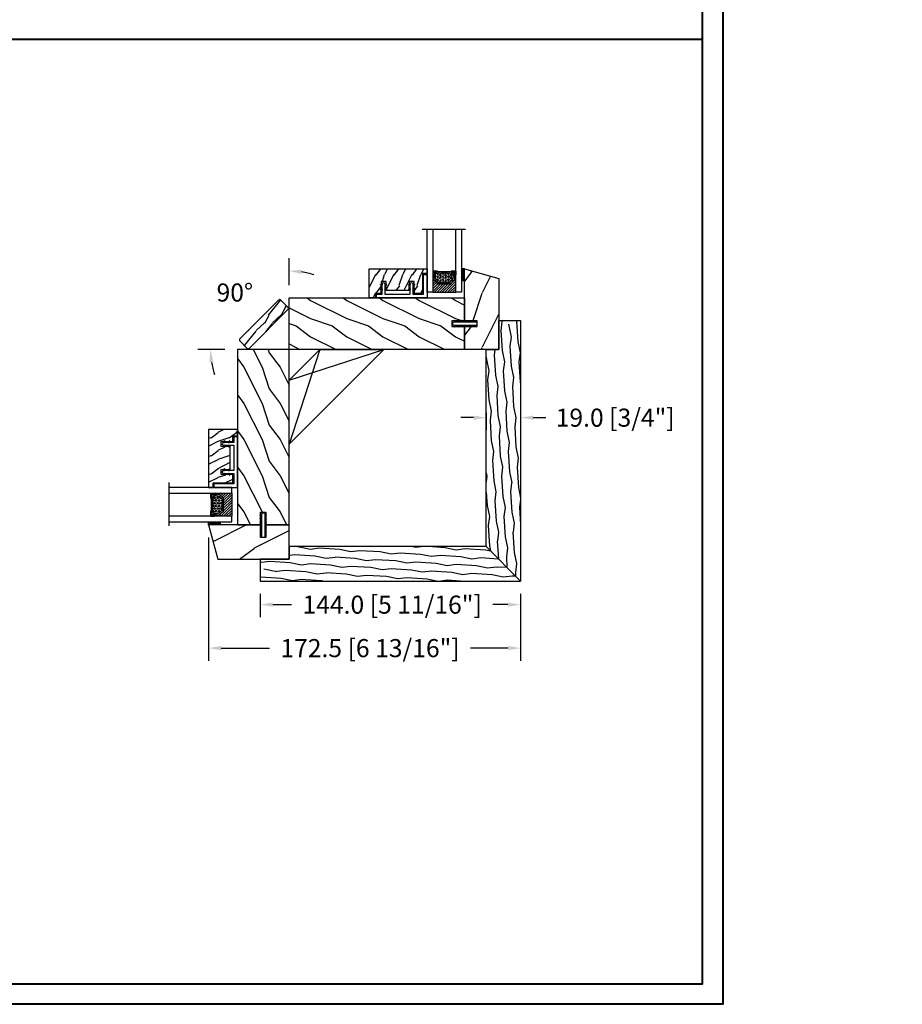
# Model space of a CAD drawing. Units: millimetres. Extents: x -52 to 89375, y -1098 to 1550.
# Drawn here: x 10370 to 10858, y 477 to 1021 of the extents above; entities that cross this region are included whole.
import ezdxf

# ---------------------------------------------------------------- set-up
doc = ezdxf.new("R2010")
doc.units = ezdxf.units.MM
doc.header["$MEASUREMENT"] = 0
doc.header["$PDMODE"] = 3
doc.linetypes.add('Continuous2', pattern=[0])
doc.layers.add('Dimensions-Cotes', color=7, linetype='Continuous')
doc.layers.add('Text French-Texte français', color=7, linetype='Continuous')
doc.styles.add('Century-10', font='GOTHIC.TTF', dxfattribs={"height": 10})
doc.styles.add('Century-12', font='GOTHIC.TTF', dxfattribs={"height": 0.5})
doc.styles.get("Standard").update_dxf_attribs({"font": 'arial.ttf', "height": 40})
doc.linetypes.add('Amzigzag', pattern='A,0.0001,[136,genltshp.shx,S=0.04,R=0,X=0,Y=0],-11', length=11.0001)
doc.dimstyles.new('1-1', dxfattribs={"dimtxt": 10, "dimasz": 7, "dimexe": 7, "dimexo": 7, "dimgap": 7, "dimtad": 0, "dimtih": 1, "dimtoh": 1, "dimdec": 1, "dimzin": 0, "dimdsep": 46, "dimtxsty": 'Century-10', "dimcen": 0, "dimadec": 0, "dimazin": 0, "dimtfac": 1, "dimtdec": 1, "dimtofl": 0, "dimtmove": 0, "dimatfit": 3, "dimfxl": 0, "dimfrac": 2, "dimtolj": 1, "dimtzin": 0, "dimarcsym": 0})

# ---------------------------------------------------------------- blocks, each defined once
blk = doc.blocks.new('TF-002')
h = blk.add_hatch()
h.set_pattern_fill('WOOD1', color=1, scale=20, style=0, pattern_type=2)
h.set_pattern_definition([(216.8699, (-20683.1497, -3208.2555), (59.99999836, 40.0000025), [10, -90]), (206.5651, (-20671.15, -3214.2555), (-19.999983, -20.000026), [22.36068, -22.36068]), (198.4349, (-20671.15, -3224.2555), (-40.0000087, -19.999968), [12.64912, -50.59644])])
h.paths.add_polyline_path([(-8.05, 28.5), (-105, 28.5), (-105, 15.75), (-98, 15.75), (-98, 12.75), (-105, 12.75), (-105, 0), (-8.05, 0)])
at = {"color": 4}
blk.add_lwpolyline([(-8.05, 28.5), (-105, 28.5), (-105, 15.75), (-98, 15.75), (-98, 12.75), (-105, 12.75), (-105, 0), (-8.05, 0)], close=True, dxfattribs=at)
blk = doc.blocks.new('D-072')
for points in [[(-0.71, 5.74, 1), (-0.54, 5.28), (0, 5.47), (0, 6)], [(2.41, 5.74, -1), (2.24, 5.28), (1.7, 5.47), (1.7, 6)], [(-0.71, 3.74, 1), (-0.54, 3.28), (0, 3.47), (0, 4)], [(-0.71, 1.74, 1), (-0.54, 1.28), (0, 1.47), (0, 2)], [(2.41, 3.74, -1), (2.24, 3.28), (1.7, 3.47), (1.7, 4)], [(2.41, 1.74, -1), (2.24, 1.28), (1.7, 1.47), (1.7, 2)], [(-0.71, -1.74, -1), (-0.54, -1.28), (0, -1.47), (0, -2)], [(-0.71, -3.74, -1), (-0.54, -3.28), (0, -3.47), (0, -4)], [(-0.71, -5.74, -1), (-0.54, -5.28), (0, -5.47), (0, -6)], [(2.41, -1.74, 1), (2.24, -1.28), (1.7, -1.47), (1.7, -2)], [(2.41, -3.74, 1), (2.24, -3.28), (1.7, -3.47), (1.7, -4)], [(2.41, -5.74, 1), (2.24, -5.28), (1.7, -5.47), (1.7, -6)]]:
    blk.add_hatch(color=256).paths.add_polyline_path(points)
at = {"color": 2}
for points in [[(0, 6), (-0.71, 5.74, 1), (-0.54, 5.28), (0, 5.47)], [(1.7, 5.47), (2.24, 5.28, 1), (2.41, 5.74), (1.7, 6)], [(0, 4), (-0.71, 3.74, 1), (-0.54, 3.28), (0, 3.47)], [(0, 2), (-0.71, 1.74, 1), (-0.54, 1.28), (0, 1.47)], [(1.7, 3.47), (2.24, 3.28, 1), (2.41, 3.74), (1.7, 4)], [(1.7, 1.47), (2.24, 1.28, 1), (2.41, 1.74), (1.7, 2)], [(0, -2), (-0.71, -1.74, -1), (-0.54, -1.28), (0, -1.47)], [(0, -4), (-0.71, -3.74, -1), (-0.54, -3.28), (0, -3.47)], [(0, -6), (-0.71, -5.74, -1), (-0.54, -5.28), (0, -5.47)], [(1.7, -1.47), (2.24, -1.28, -1), (2.41, -1.74), (1.7, -2)], [(1.7, -3.47), (2.24, -3.28, -1), (2.41, -3.74), (1.7, -4)], [(1.7, -5.47), (2.24, -5.28, -1), (2.41, -5.74), (1.7, -6)]]:
    blk.add_lwpolyline(points, format="xyb", dxfattribs=at)
blk.add_lwpolyline([(1.7, -6, -1), (0, -6), (0, 6, -1), (1.7, 6)], format="xyb", close=True, dxfattribs=at)
blk = doc.blocks.new('V-042')
h = blk.add_hatch()
h.set_pattern_fill('ANSI31', scale=8, style=0)
h.set_pattern_definition([(45, (-287.4581, 1960.2951), (-0.7071068, 0.7071068), [])])
h.paths.add_polyline_path([(12.52, 4.65), (6.48, 4.65), (5.86, 4.65, -0.341404), (5.28, 5.1, 0.290945), (3.86, 6.42, -0.361442), (3.53, 6.81), (3.53, 9.5), (3.15, 9.5), (3.15, 0), (15.85, 0), (15.85, 9.5), (15.47, 9.5), (15.47, 6.81, -0.361442), (15.14, 6.42, 0.290945), (13.73, 5.1, -0.341139), (13.15, 4.65)])
h = blk.add_hatch()
h.set_pattern_fill('HEX', scale=4, style=0)
h.set_pattern_definition([(0, (-287.4581, 1960.29515), (0, 0.8660254), [0.5, -1]), (120, (-287.4581, 1960.29515), (-0.75, -0.4330127), [0.5, -1]), (60, (-286.9581, 1960.29515), (-0.75, 0.4330127), [0.5, -1])])
h.paths.add_polyline_path([(12.12, 10.62, -0.010382), (6.98, 10.62, 0.076556), (4.75, 10.13, 0.263685), (4.5, 9.82, 0.148643), (4.85, 7.05, 0.145267), (5.04, 6.84, -0.157262), (6.05, 5.6, 0.308069), (6.42, 5.35), (12.68, 5.35, 0.308069), (13.05, 5.6, -0.157262), (14.06, 6.84, 0.145267), (14.25, 7.05, 0.148643), (14.6, 9.82, 0.263685), (14.35, 10.13, 0.076556)])
at = {"color": 7, "linetype": 'Amzigzag', "ltscale": 1.5}
blk.add_line((-2.7, 34.8), (21.32, 34.8), dxfattribs=at)
at = {"color": 181, "linetype": 'Continuous', "lineweight": 25}
for p, q in [((3.58, 11.3), (3.58, 10.08)), ((5.83, 11.5), (3.78, 11.5)), ((4.08, 11.1), (5.68, 11.1)), ((5.68, 11.01), (4.08, 11.01)), ((5.68, 11.1), (5.68, 11.01)), ((15.32, 11.5), (13.27, 11.5)), ((13.42, 11.1), (15.02, 11.1)), ((13.42, 11.01), (13.42, 11.1)), ((15.02, 11.01), (13.42, 11.01)), ((15.52, 10.08), (15.52, 11.3)), ((3.62, 9.95), (3.63, 9.95)), ((3.63, 9.95), (3.63, 9.99)), ((3.63, 9.95), (3.63, 6.81)), ((3.72, 10.18), (3.74, 10.2)), ((3.72, 9.99), (3.72, 6.81)), ((3.8, 10.13), (3.77, 10.11)), ((3.78, 10.28), (3.78, 10.8)), ((3.87, 10.8), (3.87, 10.28)), ((15.23, 10.28), (15.23, 10.8)), ((15.33, 10.11), (15.3, 10.13)), ((15.32, 10.8), (15.32, 10.28)), ((15.36, 10.2), (15.38, 10.18)), ((15.38, 6.81), (15.38, 9.99)), ((15.47, 9.99), (15.47, 9.95)), ((15.47, 9.95), (15.48, 9.95)), ((15.47, 6.81), (15.47, 9.95)), ((5.95, 4.74), (6.58, 4.74)), ((5.95, 4.65), (6.58, 4.65)), ((6.42, 5.35), (12.68, 5.35)), ((6.58, 4.74), (12.52, 4.74)), ((6.58, 4.65), (12.52, 4.65)), ((12.52, 4.74), (13.15, 4.74)), ((12.52, 4.65), (13.15, 4.65))]:
    blk.add_line(p, q, dxfattribs=at)
at = {"color": 5}
blk.add_line((3.2, 0), (15.9, 0), dxfattribs=at)
for points in [[(3.2, 34.8), (3.2, 0), (0, 0), (0, 34.8)], [(19.1, 34.8), (19.1, 0), (15.9, 0), (15.9, 34.8)]]:
    blk.add_lwpolyline(points, dxfattribs=at)
for points in [[(3.2, 9.5), (3.58, 9.5), (3.58, 11.5), (3.2, 11.5)], [(15.9, 9.5), (15.52, 9.5), (15.52, 11.5), (15.9, 11.5)]]:
    blk.add_lwpolyline(points, close=True, dxfattribs=at)
at = {"color": 181, "linetype": 'Continuous', "lineweight": 25}
for centre, radius, start, end in [((3.78, 11.3), 0.2, 90, 180), ((4.08, 10.8), 0.3, 90, 180), ((4.08, 10.8), 0.21, 90, 180), ((9.55, 46), 34.7, 263.8451, 276.1549), ((15.02, 10.8), 0.3, 0, 90), ((15.02, 10.8), 0.21, 0, 90), ((15.32, 11.3), 0.2, 0, 90), ((3.79, 10.08), 0.21, 179.7068, 218.1702), ((3.87, 9.99), 0.238, 129.6188, 180), ((4.03, 6.81), 0.4, 180, 259.4879), ((3.87, 9.99), 0.148, 129.6188, 180), ((4.03, 6.81), 0.31, 180, 259.4879), ((3.67, 10.28), 0.11, 309.6188, 0), ((3.67, 10.28), 0.2, 309.6188, 0), ((3.63, 4.64), 1.81, 14.5996, 79.4879), ((3.63, 4.64), 1.9, 14.5996, 79.4879), ((9.23, 9.02), 4.8, 170.3788, 204.1977), ((4.89, 9.76), 0.4, 111.2916, 170.3788), ((7.47, 3.14), 7.5, 93.7803, 111.2916), ((5.31, 7.26), 0.5, 204.1977, 237.2592), ((3.63, 4.65), 2.6, 21.5102, 57.2592), ((6.42, 5.75), 0.4, 201.5102, 270), ((9.55, 134.58), 123.98, 268.8103, 271.1897), ((11.63, 3.14), 7.5, 68.7084, 86.2197), ((12.68, 5.75), 0.4, 270, 338.4898), ((15.47, 4.65), 2.6, 122.7408, 158.4898), ((15.47, 4.64), 1.9, 100.5121, 165.4004), ((15.47, 4.64), 1.81, 100.5121, 165.4004), ((13.79, 7.26), 0.5, 302.7408, 335.8023), ((9.87, 9.02), 4.8, 335.8023, 9.6212), ((14.21, 9.76), 0.4, 9.6212, 68.7084), ((15.07, 6.81), 0.31, 280.5121, 0), ((15.07, 6.81), 0.4, 280.5121, 0), ((15.43, 10.28), 0.2, 180, 230.3812), ((15.43, 10.28), 0.11, 180, 230.3812), ((15.23, 9.99), 0.148, 0, 50.3812), ((15.23, 9.99), 0.238, 0, 50.3812), ((15.31, 10.08), 0.21, 321.8298, 0.2932), ((5.95, 5.25), 0.6, 194.5996, 270), ((5.95, 5.25), 0.51, 194.5996, 270), ((13.15, 5.25), 0.51, 270, 345.4004), ((13.15, 5.25), 0.6, 270, 345.4004)]:
    blk.add_arc(centre, radius, start, end, dxfattribs=at)
blk = doc.blocks.new('TF-001')
at = {"color": 2, "linetype": 'Continuous2', "lineweight": -3}
for p, q in [((6.79, 7.2), (7.11, 7.52)), ((6.79, 7.26), (7, 7.48)), ((6.8, 7.14), (7.21, 7.55)), ((6.82, 7.1), (7.32, 7.59)), ((6.85, 7.06), (7.42, 7.63)), ((6.85, 7.4), (6.86, 7.4)), ((6.89, 7.03), (7.53, 7.67)), ((6.93, 7), (7.63, 7.71)), ((6.95, 7.46), (7.75, 7.75)), ((6.98, 6.98), (7.74, 7.75)), ((7.04, 6.98), (7.75, 7.69)), ((7.12, 6.99), (7.75, 7.62)), ((7.75, 7.22), (7.12, 6.99)), ((7.22, 7.03), (7.75, 7.56)), ((7.33, 7.07), (7.75, 7.49)), ((7.43, 7.11), (7.75, 7.42)), ((7.54, 7.15), (7.75, 7.36)), ((7.64, 7.18), (7.75, 7.29)), ((7.75, 7.22), (7.75, 7.22)), ((10.05, 7.46), (9.25, 7.75)), ((9.96, 6.98), (9.25, 7.69)), ((9.88, 6.99), (9.25, 7.62)), ((9.78, 7.03), (9.25, 7.56)), ((9.67, 7.07), (9.25, 7.49)), ((9.57, 7.11), (9.25, 7.42)), ((9.46, 7.15), (9.25, 7.36)), ((9.36, 7.18), (9.25, 7.29)), ((9.25, 7.22), (9.88, 6.99)), ((9.25, 7.22), (9.25, 7.22)), ((10.02, 6.98), (9.26, 7.75)), ((10.07, 7), (9.37, 7.71)), ((10.11, 7.03), (9.47, 7.67)), ((10.15, 7.06), (9.58, 7.63)), ((10.18, 7.1), (9.68, 7.59)), ((10.2, 7.14), (9.79, 7.55)), ((10.21, 7.2), (9.89, 7.52)), ((10.21, 7.26), (10, 7.48)), ((10.15, 7.4), (10.14, 7.4)), ((22.29, 7.2), (22.61, 7.52)), ((22.29, 7.26), (22.5, 7.48)), ((22.3, 7.14), (22.71, 7.55)), ((22.32, 7.1), (22.82, 7.59)), ((22.35, 7.06), (22.92, 7.63)), ((22.35, 7.4), (22.36, 7.4)), ((22.39, 7.03), (23.03, 7.67)), ((22.43, 7), (23.13, 7.71)), ((22.45, 7.46), (23.25, 7.75)), ((22.48, 6.98), (23.24, 7.75)), ((22.54, 6.98), (23.25, 7.69)), ((22.62, 6.99), (23.25, 7.62)), ((23.25, 7.22), (22.62, 6.99)), ((22.72, 7.03), (23.25, 7.56)), ((22.83, 7.07), (23.25, 7.49)), ((22.93, 7.11), (23.25, 7.42)), ((23.04, 7.15), (23.25, 7.36)), ((23.14, 7.18), (23.25, 7.29)), ((23.25, 7.75), (23.25, 7.22)), ((23.25, 7.22), (23.25, 7.22)), ((25.55, 7.46), (24.75, 7.75)), ((24.75, 7.75), (24.75, 7.22)), ((25.46, 6.98), (24.75, 7.69)), ((25.38, 6.99), (24.75, 7.62)), ((25.28, 7.03), (24.75, 7.56)), ((25.17, 7.07), (24.75, 7.49)), ((25.07, 7.11), (24.75, 7.42)), ((24.96, 7.15), (24.75, 7.36)), ((24.86, 7.18), (24.75, 7.29)), ((24.75, 7.22), (25.38, 6.99)), ((24.75, 7.22), (24.75, 7.22)), ((25.52, 6.98), (24.76, 7.75)), ((25.57, 7), (24.87, 7.71)), ((25.61, 7.03), (24.97, 7.67)), ((25.65, 7.06), (25.08, 7.63)), ((25.68, 7.1), (25.18, 7.59)), ((25.7, 7.14), (25.29, 7.55)), ((25.71, 7.2), (25.39, 7.52)), ((25.71, 7.26), (25.5, 7.48)), ((25.65, 7.4), (25.64, 7.4)), ((6.79, 4.4), (7.11, 4.72)), ((6.79, 4.46), (7, 4.68)), ((6.8, 4.34), (7.21, 4.75)), ((6.82, 4.3), (7.32, 4.79)), ((6.85, 4.26), (7.42, 4.83)), ((6.85, 4.6), (6.86, 4.6)), ((6.89, 4.23), (7.53, 4.87)), ((6.93, 4.2), (7.63, 4.91)), ((6.95, 4.66), (7.75, 4.95)), ((6.98, 4.18), (7.74, 4.95)), ((7.04, 4.18), (7.75, 4.89)), ((7.12, 4.19), (7.75, 4.82)), ((7.75, 4.42), (7.12, 4.19)), ((7.22, 4.23), (7.75, 4.76)), ((7.33, 4.27), (7.75, 4.69)), ((7.43, 4.31), (7.75, 4.62)), ((7.54, 4.35), (7.75, 4.56)), ((7.64, 4.38), (7.75, 4.49)), ((7.75, 4.42), (7.75, 4.42)), ((10.05, 4.66), (9.25, 4.95)), ((9.25, 4.95), (9.25, 4.42)), ((9.96, 4.18), (9.25, 4.89)), ((9.88, 4.19), (9.25, 4.82)), ((9.78, 4.23), (9.25, 4.76)), ((9.67, 4.27), (9.25, 4.69)), ((9.57, 4.31), (9.25, 4.62)), ((9.46, 4.35), (9.25, 4.56)), ((9.36, 4.38), (9.25, 4.49)), ((9.25, 4.42), (9.88, 4.19)), ((9.25, 4.42), (9.25, 4.42)), ((10.02, 4.18), (9.26, 4.95)), ((10.07, 4.2), (9.37, 4.91)), ((10.11, 4.23), (9.47, 4.87)), ((10.15, 4.26), (9.58, 4.83)), ((10.18, 4.3), (9.68, 4.79)), ((10.2, 4.34), (9.79, 4.75)), ((10.21, 4.4), (9.89, 4.72)), ((10.21, 4.46), (10, 4.68)), ((10.15, 4.6), (10.14, 4.6)), ((22.29, 4.4), (22.61, 4.72)), ((22.29, 4.46), (22.5, 4.68)), ((22.3, 4.34), (22.71, 4.75)), ((22.32, 4.3), (22.82, 4.79)), ((22.35, 4.26), (22.92, 4.83)), ((22.35, 4.6), (22.36, 4.6)), ((22.39, 4.23), (23.03, 4.87)), ((22.43, 4.2), (23.13, 4.91)), ((22.45, 4.66), (23.25, 4.95)), ((22.48, 4.18), (23.24, 4.95)), ((22.54, 4.18), (23.25, 4.89)), ((22.62, 4.19), (23.25, 4.82)), ((23.25, 4.42), (22.62, 4.19)), ((22.72, 4.23), (23.25, 4.76)), ((22.83, 4.27), (23.25, 4.69)), ((22.93, 4.31), (23.25, 4.62)), ((23.04, 4.35), (23.25, 4.56)), ((23.14, 4.38), (23.25, 4.49)), ((23.25, 4.95), (23.25, 4.42)), ((23.25, 4.42), (23.25, 4.42)), ((25.55, 4.66), (24.75, 4.95)), ((24.75, 4.95), (24.75, 4.42)), ((25.46, 4.18), (24.75, 4.89)), ((25.38, 4.19), (24.75, 4.82)), ((25.28, 4.23), (24.75, 4.76)), ((25.17, 4.27), (24.75, 4.69)), ((25.07, 4.31), (24.75, 4.62)), ((24.96, 4.35), (24.75, 4.56)), ((24.86, 4.38), (24.75, 4.49)), ((24.75, 4.42), (25.38, 4.19)), ((24.75, 4.42), (24.75, 4.42)), ((25.52, 4.18), (24.76, 4.95)), ((25.57, 4.2), (24.87, 4.91)), ((25.61, 4.23), (24.97, 4.87)), ((25.65, 4.26), (25.08, 4.83)), ((25.68, 4.3), (25.18, 4.79)), ((25.7, 4.34), (25.29, 4.75)), ((25.71, 4.4), (25.39, 4.72)), ((25.71, 4.46), (25.5, 4.68)), ((25.65, 4.6), (25.64, 4.6))]:
    blk.add_line(p, q, dxfattribs=at)
blk.add_lwpolyline([(9.25, 7.75, 1.000002), (7.75, 7.75), (7.75, 7.22), (7.75, 4.95), (7.75, 4.42), (7.75, 2), (2, 2), (2, 13), (0, 13), (0, 0), (28, 0), (28, 2), (24.75, 2), (24.75, 7.75, 1), (23.25, 7.75), (23.25, 2), (9.25, 2), (9.25, 7.75), (9.25, 7.22)], format="xyb", dxfattribs=at)
for centre, start, end in [((7.03, 7.23), 110, 290), ((9.97, 7.23), 250, 70), ((22.53, 7.23), 110, 290), ((25.47, 7.23), 250, 70), ((7.03, 4.43), 110, 290), ((9.97, 4.43), 250, 70), ((22.53, 4.43), 110, 290), ((25.47, 4.43), 250, 70)]:
    blk.add_arc(centre, 0.247, start, end, dxfattribs=at)
blk = doc.blocks.new('TF-004')
h = blk.add_hatch()
h.set_pattern_fill('WOOD1', color=1, scale=10, angle=90, style=0, pattern_type=2)
h.set_pattern_definition([(306.87, (-10, 4), (-20, 30), [5, -45]), (296.565, (-7, 10), (10, -10), [11.1803, -11.1803]), (288.435, (-2, 10), (9.99998, -20), [6.3246, -25.2982])])
h.paths.add_polyline_path([(-22, 9), (-22, 4), (-9.5, 4), (-9.5, 9), (-6.5, 9), (-6.5, 2.5), (-3.5, 2.5), (-3.5, 0), (0, 0), (0, 16), (-32, 16), (-32, 13.5), (-29.5, 13.5), (-29.5, 2.5), (-25, 2.5), (-25, 9)])
at = {"color": 4}
blk.add_lwpolyline([(0, 16), (-32, 16), (-32, 13.5), (-29.5, 13.5), (-29.5, 2.5), (-25, 2.5), (-24.89, 9), (-22.09, 9), (-22, 4), (-9.5, 4), (-9.41, 9), (-6.61, 9), (-6.5, 2.5), (-3.5, 2.5), (-3.5, 0), (0, 0)], close=True, dxfattribs=at)
blk = doc.blocks.new('V-038')
h = blk.add_hatch()
h.set_pattern_fill('GRAVEL', color=5, scale=0.075, style=0)
h.set_pattern_definition([(228.0128, (-20.36749, -53.63578), (-15.24001295, -17.14502107), [0.25629, -25.372875]), (184.9697, (-20.53894, -53.826285), (22.86003698, 1.90498656), [0.439804, -43.5405]), (132.5104, (-20.97709, -53.86438), (19.04998614, -20.95502047), [0.31011, -30.701025]), (267.2737, (-21.72004, -54.340635), (1.90499173, 38.09998774), [0.400504, -39.6498]), (292.8337, (-21.73909, -54.740685), (-9.52502704, 22.860013), [0.392726, -38.87985]), (357.2737, (-21.58669, -55.102635), (-38.09998774, 1.90499173), [0.400504, -39.6498]), (37.6942, (-21.18664, -55.121685), (-24.765015646, -19.04998302), [0.529645, -52.434825]), (72.2553, (-20.76754, -54.797835), (13.33502667, 41.910012155), [0.50004, -49.503975]), (121.4296, (-20.61514, -54.321585), (-15.24000393, 24.76497087), [0.40186, -39.784125]), (175.2364, (-20.82469, -53.97868), (20.95498354, -1.90498212), [0.458785, -22.480425]), (222.3974, (-21.28189, -53.940585), (-22.86000069, -20.95497274), [0.593309, -58.7376]), (138.8141, (-19.83409, -54.35968), (-13.3349915, 11.4299824), [0.202504, -20.04795]), (171.4692, (-19.98649, -54.22633), (24.7649622, -3.8100096), [0.38526, -38.14095]), (225, (-20.3675, -54.1692), (-3e-16, -1.905), [0.269407, -2.42467]), (203.1986, (-20.50084, -53.94058), (9.5250321, 3.8100167), [0.14508, -14.36295]), (291.8014, (-20.6342, -53.99773), (-1.9050013, 5.7150037), [0.205175, -10.0536]), (30.9638, (-20.558, -54.18823), (5.714994, 3.810003), [0.33324, -10.774725]), (161.5651, (-20.27224, -54.0168), (3.810002, -1.904997), [0.240965, -5.783175]), (16.3895, (-21.73909, -53.99773), (19.05001051, 5.71498811), [0.337566, -33.4191]), (70.3462, (-21.41524, -53.90248), (-7.61997877, -20.95497037), [0.2832, -28.03665]), (293.1986, (-20.27224, -53.63578), (-3.8100167, 9.5250321), [0.29016, -14.2179]), (343.6105, (-20.15794, -53.90248), (-19.05001051, 5.71498811), [0.337566, -33.4191]), (339.444, (-21.7391, -55.17883), (-9.5250118, 3.8099954), [0.325526, -15.950775]), (294.7751, (-21.43429, -55.29313), (-9.5249778, 20.95499027), [0.272754, -27.0027]), (66.8014, (-20.2532, -55.54078), (3.8100167, 9.5250321), [0.29016, -14.2179]), (17.354, (-20.13889, -55.27408), (-24.76500134, -7.6199885), [0.319337, -31.6143]), (69.444, (-21.18664, -55.54078), (-3.8099954, -9.5250118), [0.162764, -16.1136]), (101.3099, (-20.3675, -55.5408), (-1.9049906, 7.6199756), [0.097136, -9.6165]), (165.9638, (-20.38654, -55.44553), (5.715004, -1.9049967), [0.392726, -7.46179]), (186.009, (-20.76754, -55.35028), (19.04997191, 1.90499555), [0.36395, -36.03105]), (303.6901, (-20.558, -54.3597), (-1.9050007, 3.8099963), [0.274743, -6.593835]), (353.1572, (-20.40559, -54.588285), (32.38501339, -3.81001706), [0.479668, -47.487]), (60.9454, (-19.92934, -54.64543), (-7.6199823, -13.3349682), [0.19613, -19.41705]), (90, (-19.834, -54.474), (-1.905, 1.905), [0.1143, -1.7907]), (120.2564, (-20.80564, -55.29313), (7.61998385, -13.33499327), [0.26465, -26.200425]), (48.0128, (-20.93899, -55.06453), (15.24001295, 17.14502107), [0.512582, -25.1166]), (0, (-20.596, -54.6835), (1.905, 1.905), [0.4953, -1.4097]), (325.3048, (-20.10079, -54.68353), (-19.049967, 13.33500127), [0.301208, -29.819475]), (254.0546, (-19.85314, -54.85498), (-1.9050049, -7.6200182), [0.27737, -13.591275]), (207.646, (-19.92934, -55.121685), (-36.19498729, -19.05001198), [0.45161, -44.709375]), (175.4261, (-20.32939, -55.331235), (-24.7650057, 1.90499078), [0.477772, -47.29935]), (175.4261, (-20.32939, -55.331235), (-24.7650057, 1.90499078), [0.477772, -47.29935])])
h.paths.add_polyline_path([(6.35, 0), (6.35, 1.6), (0, 1.6), (0, 0)])
at = {"color": 5}
blk.add_line((0, 0), (0, 1.6), dxfattribs=at)
blk.add_lwpolyline([(0, 0), (0, 1.6), (6.35, 1.6), (6.35, 0)], close=True, dxfattribs=at)
blk = doc.blocks.new('TF-003')
h = blk.add_hatch()
h.set_pattern_fill('WOOD1', color=1, scale=30, angle=90, style=0, pattern_type=2)
h.set_pattern_definition([(306.87, (-30, 12), (-60, 90), [15, -135]), (296.565, (-21, 30), (30, -30), [33.541, -33.541]), (288.435, (-6, 30), (30, -60), [18.974, -75.895])])
h.paths.add_polyline_path([(0, 44.5), (-19.05, 39.3), (-19.05, 0), (0, 0), (0, 12.75), (-6, 12.75), (-6, 15.75), (0, 15.75)])
at = {"color": 4}
blk.add_lwpolyline([(0, 12.75), (-7, 12.75), (-7, 15.75), (0, 15.75), (0, 44.5), (-19.05, 39.3), (-19.05, 0), (0, 0)], close=True, dxfattribs=at)
blk = doc.blocks.new('*D406')
at = {"layer": 'Defpoints', "color": 0, "transparency": 16777216}
for p in [(10519.2, 867.23), (10481.57, 860.46), (10490.7, 838.73), (10519.2, 838.73), (10519.2, 838.73)]:
    blk.add_point(p, dxfattribs=at)
at = {"layer": 'Dimensions-Cotes', "color": 0, "lineweight": -2, "transparency": 16777216}
for p, q in [((10519.2, 874.23), (10519.2, 889.18)), ((10483.7, 838.73), (10468.75, 838.73))]:
    blk.add_line(p, q, dxfattribs=at)
for start, end in [(71.5198, 80.7599), (189.2401, 198.4802)]:
    blk.add_arc((10519.2, 838.73), 43.45, start, end, dxfattribs=at)
at = {"layer": 'Dimensions-Cotes', "color": 0, "transparency": 16777216}
for points in [[(10526.08, 880.46), (10526.27, 882.78), (10519.2, 882.18)], [(10475.15, 831.66), (10477.47, 831.85), (10475.75, 838.73)]]:
    blk.add_solid(points, dxfattribs=at)
at = {"layer": 'Dimensions-Cotes', "color": 0, "transparency": 16777216, "insert": (10489.24, 870.2), "char_height": 10, "attachment_point": 5, "style": 'Century-10'}
blk.add_mtext('\\A1;90°', dxfattribs=at)
blk = doc.blocks.new('D-172')
h = blk.add_hatch()
h.set_pattern_fill('WOOD1', color=1, scale=10, angle=340, style=0, pattern_type=2)
h.set_pattern_definition([(196.87, (-7.3006, -43.6972), (35.03118, 8.53325), [5, -45]), (186.565, (-2.6885, -48.5684), (-12.81712, -5.97674), [11.1803, -11.1803]), (178.435, (-4.3986, -53.2668), (-22.21405, -2.5565), [6.3246, -25.2982])])
edge = h.paths.add_edge_path()
edge.add_line((1, -5), (31, -5))
edge.add_arc((31, -4), 1, 270, 360)
edge.add_line((32, -4), (32, 1.4))
edge.add_arc((31, 1.4), 1, 0, 90)
edge.add_line((31, 2.4), (1, 2.4))
edge.add_arc((1, 1.4), 1, 90, 180)
edge.add_line((0, 1.4), (0, -4))
edge.add_arc((1, -4), 1, 180, 270)
at = {"color": 4}
blk.add_lwpolyline([(1, -5), (31, -5, 0.414214), (32, -4), (32, 1.4, 0.414214), (31, 2.4), (1, 2.4, 0.414214), (0, 1.4), (0, -4, 0.414214)], format="xyb", close=True, dxfattribs=at)
blk = doc.blocks.new('*D413')
at = {"layer": 'Defpoints', "color": 0, "transparency": 16777216}
for p in [(10628.2, 810.72), (10647.2, 810.72), (10647.2, 801.02)]:
    blk.add_point(p, dxfattribs=at)
at = {"layer": 'Dimensions-Cotes', "color": 0, "lineweight": -2, "transparency": 16777216}
for p, q in [((10621.2, 801.02), (10614.2, 801.02)), ((10628.2, 803.72), (10628.2, 794.02)), ((10647.2, 803.72), (10647.2, 794.02)), ((10654.2, 801.02), (10661.2, 801.02))]:
    blk.add_line(p, q, dxfattribs=at)
at = {"layer": 'Dimensions-Cotes', "color": 0, "transparency": 16777216}
for points in [[(10621.2, 802.19), (10621.2, 799.85), (10628.2, 801.02)], [(10654.2, 802.19), (10654.2, 799.85), (10647.2, 801.02)]]:
    blk.add_solid(points, dxfattribs=at)
at = {"layer": 'Dimensions-Cotes', "color": 0, "transparency": 16777216, "insert": (10699.45, 801.02), "char_height": 10, "attachment_point": 5, "style": 'Century-10'}
blk.add_mtext('\\A1;19.0 [3/4"]', dxfattribs=at)
blk = doc.blocks.new('*D414')
at = {"layer": 'Defpoints', "color": 0, "transparency": 16777216}
for p in [(10474.7, 741.78), (10647.2, 710.73), (10474.7, 673.63)]:
    blk.add_point(p, dxfattribs=at)
at = {"layer": 'Dimensions-Cotes', "color": 0, "lineweight": -2, "transparency": 16777216}
for p, q in [((10474.7, 734.78), (10474.7, 666.63)), ((10647.2, 703.73), (10647.2, 666.63)), ((10481.7, 673.63), (10508.35, 673.63)), ((10640.2, 673.63), (10619.57, 673.63))]:
    blk.add_line(p, q, dxfattribs=at)
at = {"layer": 'Dimensions-Cotes', "color": 0, "transparency": 16777216}
for points in [[(10481.7, 674.8), (10481.7, 672.46), (10474.7, 673.63)], [(10640.2, 674.8), (10640.2, 672.46), (10647.2, 673.63)]]:
    blk.add_solid(points, dxfattribs=at)
at = {"layer": 'Dimensions-Cotes', "color": 0, "transparency": 16777216, "insert": (10563.96, 673.63), "char_height": 10, "attachment_point": 5, "style": 'Century-10'}
blk.add_mtext('\\A1;172.5 [6 13/16"]', dxfattribs=at)
blk = doc.blocks.new('*D415')
at = {"layer": 'Defpoints', "color": 0, "transparency": 16777216}
for p in [(10503.2, 710.73), (10647.2, 710.73), (10647.2, 697.67)]:
    blk.add_point(p, dxfattribs=at)
at = {"layer": 'Dimensions-Cotes', "color": 0, "lineweight": -2, "transparency": 16777216}
for p, q in [((10503.2, 703.73), (10503.2, 690.67)), ((10647.2, 703.73), (10647.2, 690.67)), ((10510.2, 697.67), (10520.58, 697.67)), ((10640.2, 697.67), (10631.8, 697.67))]:
    blk.add_line(p, q, dxfattribs=at)
at = {"layer": 'Dimensions-Cotes', "color": 0, "transparency": 16777216}
for points in [[(10510.2, 698.84), (10510.2, 696.51), (10503.2, 697.67)], [(10640.2, 698.84), (10640.2, 696.51), (10647.2, 697.67)]]:
    blk.add_solid(points, dxfattribs=at)
at = {"layer": 'Dimensions-Cotes', "color": 0, "transparency": 16777216, "insert": (10576.19, 697.67), "char_height": 10, "attachment_point": 5, "style": 'Century-10'}
blk.add_mtext('\\A1;144.0 [5 11/16"]', dxfattribs=at)

msp = doc.modelspace()

# ---------------------------------------------------------------- hatches: boundary and pattern name
h = msp.add_hatch()
h.set_pattern_fill('WOOD1', color=1, scale=10, angle=240, style=0, pattern_type=2)
h.set_pattern_definition([(263.1301, (10765.3684, 7371.6586), (2.32050955, 35.980762), [5, -45]), (273.4349, (10759.7704, 7375.3547), (-3.6602696, -13.6602533), [11.18034, -11.18034]), (281.5651, (10755.4402, 7372.8547), (1.339762, -22.3205039), [6.32456, -25.29822])])
h.paths.add_polyline_path([(10628.2, 838.73), (10635.2, 838.73), (10635.2, 854.73), (10638.08, 854.73), (10638.08, 852.67), (10643.58, 852.67), (10643.58, 854.73), (10647.2, 854.73), (10647.2, 710.73), (10628.2, 729.73)])
h = msp.add_hatch()
h.set_pattern_fill('WOOD1', color=1, scale=10, angle=150, style=0, pattern_type=2)
h.set_pattern_definition([(6.8699, (3986.2694, 592.5596), (-35.980762, -2.32050955), [5, -45]), (356.5651, (3982.5733, 598.1576), (13.6602533, 3.6602696), [11.18034, -11.18034]), (348.4349, (3985.0733, 602.4878), (22.3205039, -1.339762), [6.32456, -25.29822])])
h.paths.add_polyline_path([(10519.2, 729.73), (10519.2, 722.73), (10503.2, 722.73), (10503.2, 719.85), (10505.26, 719.85), (10505.26, 714.35), (10503.2, 714.35), (10503.2, 710.73), (10647.2, 710.73), (10628.2, 729.73)])

# ---------------------------------------------------------------- linework, layer by layer
at = {"color": 41, "lineweight": 40}
msp.add_line((9948.27, 1010.27), (10747.62, 1010.27), dxfattribs=at)
at = {"color": 1}
for p, q in [((10536.2, 838.73), (10519.2, 786.37)), ((10519.2, 821.73), (10571.55, 838.73))]:
    msp.add_line(p, q, dxfattribs=at)
at = {"color": 163, "lineweight": 40}
msp.add_lwpolyline([(9936.93, 1549.74), (10758.96, 1549.74), (10758.96, 476.75), (9936.93, 476.75)], close=True, dxfattribs=at)
at = {"color": 41, "lineweight": 40}
msp.add_lwpolyline([(9948.27, 1538.4), (9948.27, 488.09), (10747.62, 488.09), (10747.62, 1538.4)], close=True, dxfattribs=at)
at = {"color": 4}
for points in [[(10628.2, 838.73), (10635.2, 838.73), (10635.2, 854.73), (10647.2, 854.73), (10647.2, 710.73), (10628.2, 729.73)], [(10571.55, 838.73), (10519.2, 786.37), (10519.2, 821.73), (10536.2, 838.73)], [(10519.2, 729.73), (10519.2, 722.73), (10503.2, 722.73), (10503.2, 710.73), (10647.2, 710.73), (10628.2, 729.73)]]:
    msp.add_lwpolyline(points, close=True, dxfattribs=at)

# ---------------------------------------------------------------- block references
for name, p in [('V-042', (10595.45, 870.43)), ('V-038', (10474.7, 741.78))]:
    msp.add_blockref(name, p)
at = {"xscale": -1}
for name, p in [('TF-004', (10563.45, 867.23)), ('TF-003', (10616.15, 838.73)), ('TF-001', (10595.45, 867.23)), ('TF-002', (10511.15, 838.73))]:
    msp.add_blockref(name, p, dxfattribs=at)
for name, p, rotation in [('V-038', (10616.15, 883.23), 90), ('D-072', (10616.3, 852.13), 270), ('V-042', (10487.5, 762.48), 90)]:
    msp.add_blockref(name, p, dxfattribs=dict(at, rotation=rotation))
for name, p, rotation in [('D-172', (10517.58, 863.13), 224.9999999999999), ('TF-002', (10519.2, 846.78), 90.00000000000001), ('TF-004', (10490.7, 794.48), 90.00000000000001), ('TF-001', (10490.7, 762.48), 90.00000000000001), ('D-072', (10505.8, 741.63), 180), ('TF-003', (10519.2, 741.78), 90.00000000000001)]:
    msp.add_blockref(name, p, dxfattribs=dict(rotation=rotation))

# ---------------------------------------------------------------- texts
at = {"layer": 'Text French-Texte français', "color": 0, "insert": (222.03, 1114.71), "char_height": 100, "width": 1579.754, "attachment_point": 1}
msp.add_mtext('\\pi675.57968;Thermos fixe \\P\\pi854.57013;de bois', dxfattribs=at)
at = {"layer": 'Text French-Texte français', "insert": (9396.62, 561.19), "char_height": 12, "attachment_point": 1, "style": 'Century-12'}
msp.add_mtext_dynamic_manual_height_columns('\\pi61.03107;ESPACE MODULAIRE & STRUCTURAL \\P\\pi142.79178;SOLIDE 102MM', width=403.2994, gutter_width=50, heights=[0], dxfattribs=at)

# ---------------------------------------------------------------- dimensions: what is measured, and where the dimension line sits
at = {"layer": 'Dimensions-Cotes'}
dim = msp.add_angular_dim_2l(base=(10481.57, 860.46), line1=((10519.2, 867.23), (10519.2, 838.73)), line2=((10519.2, 838.73), (10490.7, 838.73)), dimstyle='1-1', dxfattribs=at)
dim.commit()
dim.dimension.update_dxf_attribs({"geometry": '*D406', "text_midpoint": (10489.24, 870.2), "dimtype": 162})
for base, p1, p2, picture, middle in [((10647.2, 801.02), (10628.2, 810.72), (10647.2, 810.72), '*D413', (10699.45, 801.02)), ((10474.7, 673.63), (10647.2, 710.73), (10474.7, 741.78), '*D414', (10563.96, 673.63)), ((10647.2, 697.67), (10503.2, 710.73), (10647.2, 710.73), '*D415', (10576.19, 697.67))]:
    dim = msp.add_linear_dim(base=base, p1=p1, p2=p2, dimstyle='1-1', dxfattribs=at)
    dim.commit()
    dim.dimension.update_dxf_attribs({"geometry": picture, "text_midpoint": middle, "dimtype": 160})

doc.saveas('drawing.dxf')
